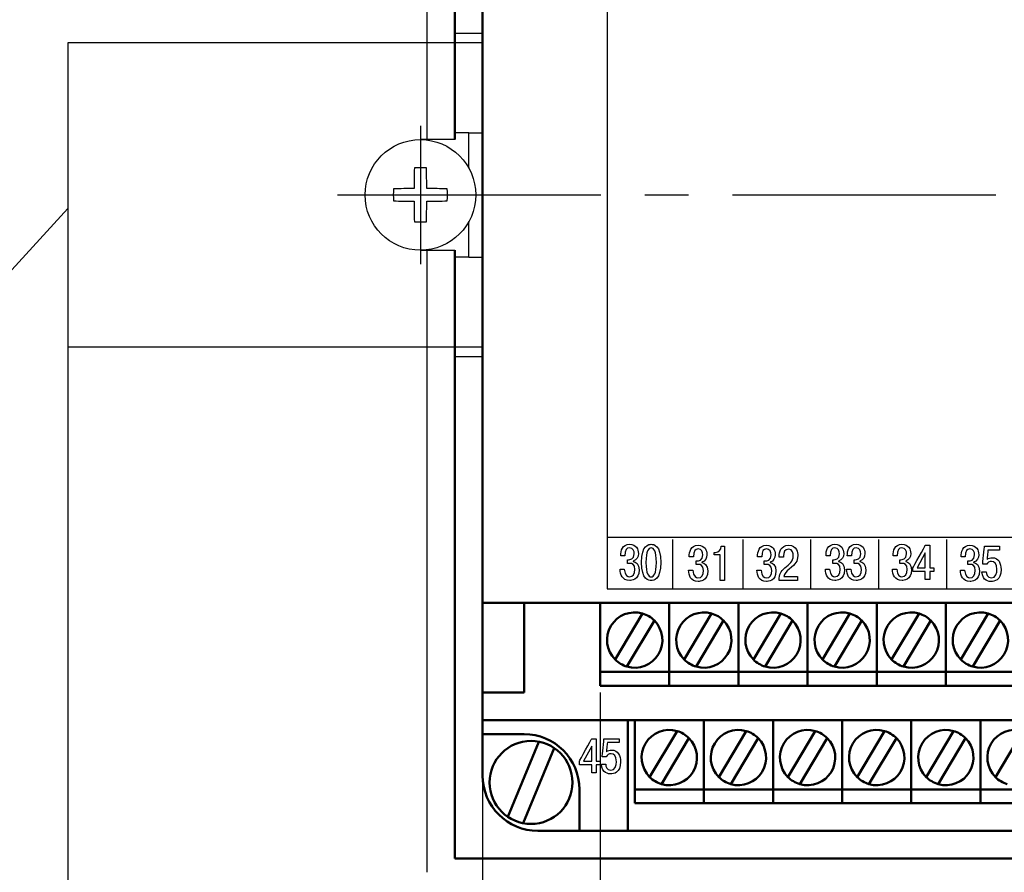
# Model space of a CAD drawing. Units: millimetres. Extents: x -10 to 850, y -3 to 298.
# Drawn here: x 491 to 526, y 26 to 57 of the extents above; entities that cross this region are included whole.
import ezdxf
from ezdxf.lldxf.tags import DXFTag

# ---------------------------------------------------------------- set-up
doc = ezdxf.new("R2010")
doc.units = ezdxf.units.MM
doc.linetypes.add('осевая2', pattern=[28.575, 19.05, -3.175, 3.175, -3.175])
for name, color, linetype, lineweight in [('axis', 1, 'осевая2', 25), ('help', 4, 'New Line1', 25), ('main', 5, 'Continuous', 50), ('text', 7, 'Continuous', 25), ('РАЗМЕРЫ', 7, 'Continuous', 25)]:
    doc.layers.add(name, color=color, linetype=linetype, lineweight=lineweight)
doc.styles.add('GOST', font='GOST.shx', dxfattribs={"width": 0.8, "oblique": 15, "height": 3.5})
tags = doc.linetypes.add('New Line1', pattern=[0.8, 0.5, -0.3]).pattern_tags.tags
tags[6:7] = [DXFTag(74, 4), DXFTag(75, 0), DXFTag(340, '0'), DXFTag(46, 1.0), DXFTag(50, 0.0), DXFTag(44, 0.0), DXFTag(45, 0.0)]
tags[4:5] = [DXFTag(74, 4), DXFTag(75, 0), DXFTag(340, '0'), DXFTag(46, 1.0), DXFTag(50, 0.0), DXFTag(44, 0.0), DXFTag(45, 0.0)]
doc.dimstyles.new('GOST', dxfattribs={"dimscale": 0, "dimtxt": 3, "dimasz": 3, "dimexe": 1.25, "dimexo": 0, "dimtad": 1, "dimtoh": 1, "dimdec": 3, "dimrnd": 0.5, "dimtxsty": 'GOST', "dimcen": 5, "dimadec": 3, "dimazin": 2, "dimtfac": 1, "dimtdec": 4, "dimtmove": 1, "dimatfit": 3, "dimfxl": 1, "dimtolj": 1, "dimtzin": 0, "dimarcsym": 0})

# ---------------------------------------------------------------- blocks, each defined once
blk = doc.blocks.new('*D51')
at = {"layer": 'Defpoints', "color": 0, "transparency": 16777216}
for p in [(492.366, 44.916), (507.366, 29.416), (492.366, 15.416)]:
    blk.add_point(p, dxfattribs=at)
at = {"layer": 'РАЗМЕРЫ', "color": 0, "lineweight": -2, "transparency": 16777216}
for p, q in [((492.366, 44.916), (492.366, 14.166)), ((507.366, 29.416), (507.366, 14.166)), ((503.366, 15.416), (496.366, 15.416))]:
    blk.add_line(p, q, dxfattribs=at)
at = {"layer": 'РАЗМЕРЫ', "color": 0, "transparency": 16777216}
for points in [[(496.366, 16.083), (496.366, 14.749), (492.366, 15.416)], [(503.366, 14.749), (503.366, 16.083), (507.366, 15.416)]]:
    blk.add_solid(points, dxfattribs=at)
at = {"layer": 'РАЗМЕРЫ', "color": 0, "ltscale": 0.4, "transparency": 16777216, "insert": (499.866, 17.791), "char_height": 3.5, "attachment_point": 5, "style": 'GOST'}
blk.add_mtext('30min', dxfattribs=at)

msp = doc.modelspace()

# ---------------------------------------------------------------- linework, layer by layer
at = {"layer": 'axis', "ltscale": 0.5}
for p, q in [((505.11552, 52.91607), (505.11552, 47.91606)), ((502.11552, 50.41606), (558.61552, 50.41606))]:
    msp.add_line(p, q, dxfattribs=at)
at = {"layer": 'help', "ltscale": 5}
for p, q in [((507.36551, 55.91606), (492.36551, 55.91606)), ((492.36551, 55.91606), (492.36551, 44.91606)), ((492.36551, 44.91606), (507.36551, 44.91606)), ((511.61552, 32.41605), (511.61552, 20.34545))]:
    msp.add_line(p, q, dxfattribs=at)
at = {"layer": 'help', "color": 4, "linetype": 'ByBlock', "lineweight": 25}
msp.add_line((492.36552, 49.92523), (484.2586, 41.10325), dxfattribs=at)
at = {"layer": 'main', "linetype": 'New Line1', "lineweight": 25, "ltscale": 5}
for p, q in [((505.36552, 52.41607), (505.36552, 74.91607)), ((506.36552, 56.26606), (507.36551, 56.26606)), ((506.36552, 52.66607), (506.36552, 56.26606)), ((506.36552, 52.41607), (505.11552, 52.41607)), ((506.36552, 52.41607), (506.36552, 52.66607)), ((506.86552, 52.66607), (506.36552, 52.66607)), ((506.86552, 51.38431), (506.86552, 52.66607)), ((506.86552, 52.66607), (507.36551, 52.66607)), ((506.86552, 48.16606), (506.86552, 49.44782)), ((505.11552, 48.41606), (506.36552, 48.41606)), ((505.36552, 25.91606), (505.36552, 48.41606)), ((506.36552, 48.16606), (506.36552, 48.41606)), ((506.86552, 48.16606), (506.36552, 48.16606)), ((506.36552, 44.56606), (506.36552, 48.16606)), ((506.86552, 48.16606), (507.36551, 48.16606)), ((506.36552, 44.56606), (507.36551, 44.56606))]:
    msp.add_line(p, q, dxfattribs=at)
at = {"layer": 'main'}
for p, q in [((506.36552, 52.41607), (506.36552, 74.41607)), ((507.36551, 35.66606), (507.36551, 65.41607)), ((506.36552, 26.41606), (506.36552, 48.41606)), ((507.36551, 35.66606), (553.36552, 35.66606)), ((507.36551, 32.41606), (507.36551, 35.66606)), ((508.86552, 35.66606), (508.86552, 32.41606)), ((511.61552, 35.66606), (511.61552, 33.16606)), ((511.61552, 35.66606), (514.11552, 35.66606)), ((514.11552, 33.16606), (514.11552, 35.66606)), ((514.11552, 35.66606), (516.61551, 35.66606)), ((516.61551, 35.66606), (519.11552, 35.66606)), ((516.61551, 35.66606), (516.61551, 33.16606)), ((519.11552, 35.66606), (521.61552, 35.66606)), ((519.11552, 35.66606), (519.11552, 33.16606)), ((521.61552, 33.16606), (521.61552, 35.66606)), ((521.61552, 35.66606), (524.11552, 35.66606)), ((524.11552, 35.66606), (524.11552, 33.16606)), ((524.11552, 35.66606), (526.61552, 35.66606)), ((513.14583, 35.27597), (512.15553, 33.61185)), ((515.64583, 35.27597), (514.65553, 33.61185)), ((518.14583, 35.27597), (517.15553, 33.61185)), ((520.64583, 35.27597), (519.65553, 33.61185)), ((523.14583, 35.27597), (522.15553, 33.61185)), ((525.64583, 35.27597), (524.65553, 33.61185)), ((512.5852, 33.35616), (513.5755, 35.02028)), ((515.0852, 33.35616), (516.0755, 35.02028)), ((517.5852, 33.35616), (518.57551, 35.02028)), ((520.0852, 33.35616), (521.0755, 35.02028)), ((522.5852, 33.35616), (523.5755, 35.02028)), ((525.0852, 33.35616), (526.0755, 35.02028)), ((511.61552, 32.71607), (511.61552, 33.16606)), ((511.61552, 33.16606), (514.11552, 33.16606)), ((514.11552, 32.71607), (514.11552, 33.16606)), ((514.11552, 33.16606), (516.61551, 33.16606)), ((516.61551, 33.16606), (519.11552, 33.16606)), ((516.61551, 32.71607), (516.61551, 33.16606)), ((519.11552, 33.16606), (521.61552, 33.16606)), ((519.11552, 32.71607), (519.11552, 33.16606)), ((521.61552, 32.71607), (521.61552, 33.16606)), ((521.61552, 33.16606), (524.11552, 33.16606)), ((524.11552, 33.16606), (526.61552, 33.16606)), ((524.11552, 32.71607), (524.11552, 33.16606)), ((507.36551, 32.41606), (508.86552, 32.41606)), ((507.36551, 31.41606), (507.36551, 32.41606)), ((511.61552, 32.66606), (511.61552, 32.71607)), ((511.61552, 32.66606), (514.11552, 32.66606)), ((514.11552, 32.66606), (514.11552, 32.71607)), ((514.11552, 32.66606), (516.61551, 32.66606)), ((516.61551, 32.66606), (516.61551, 32.71607)), ((516.61551, 32.66606), (519.11552, 32.66606)), ((519.11552, 32.66606), (519.11552, 32.71607)), ((519.11552, 32.66606), (521.61552, 32.66606)), ((521.61552, 32.66606), (521.61552, 32.71607)), ((521.61552, 32.66606), (524.11552, 32.66606)), ((524.11552, 32.66606), (524.11552, 32.71607)), ((524.11552, 32.66606), (526.61552, 32.66606)), ((507.36551, 31.41606), (553.36552, 31.41606)), ((507.36551, 31.41606), (507.36551, 30.91606)), ((512.61552, 31.41606), (512.61552, 27.41606)), ((512.86551, 31.41606), (512.86551, 28.91606)), ((515.36552, 31.41606), (515.36552, 28.91606)), ((517.86552, 28.91606), (517.86552, 31.41606)), ((520.36552, 31.41606), (520.36552, 28.91606)), ((522.86552, 28.91606), (522.86552, 31.41606)), ((525.36552, 28.91606), (525.36552, 31.41606)), ((514.39583, 31.02597), (513.40553, 29.36185)), ((516.89583, 31.02597), (515.90553, 29.36185)), ((519.39583, 31.02597), (518.40553, 29.36185)), ((521.89583, 31.02597), (520.90553, 29.36185)), ((524.39583, 31.02597), (523.40553, 29.36185)), ((526.89583, 31.02597), (525.90553, 29.36185)), ((508.86552, 30.91606), (507.36551, 30.91606)), ((507.36551, 30.91606), (507.36551, 29.41606)), ((513.8352, 29.10616), (514.82551, 30.77028)), ((516.3352, 29.10616), (517.3255, 30.77028)), ((518.8352, 29.10616), (519.8255, 30.77028)), ((521.3352, 29.10616), (522.3255, 30.77028)), ((523.8352, 29.10616), (524.8255, 30.77028)), ((510.86552, 27.41606), (510.86552, 28.91606)), ((512.86551, 28.91606), (515.36552, 28.91606)), ((512.86551, 28.46606), (512.86551, 28.91606)), ((515.36552, 28.91606), (517.86552, 28.91606)), ((515.36552, 28.46606), (515.36552, 28.91606)), ((517.86552, 28.46606), (517.86552, 28.91606)), ((517.86552, 28.91606), (520.36552, 28.91606)), ((520.36552, 28.91606), (522.86552, 28.91606)), ((520.36552, 28.46606), (520.36552, 28.91606)), ((522.86552, 28.46606), (522.86552, 28.91606)), ((522.86552, 28.91606), (525.36552, 28.91606)), ((525.36552, 28.46606), (525.36552, 28.91606)), ((525.36552, 28.91606), (527.86552, 28.91606)), ((512.86551, 28.41606), (512.86551, 28.46606)), ((512.86551, 28.41606), (515.36552, 28.41606)), ((515.36552, 28.41606), (515.36552, 28.46606)), ((515.36552, 28.41606), (517.86552, 28.41606)), ((517.86552, 28.41606), (517.86552, 28.46606)), ((517.86552, 28.41606), (520.36552, 28.41606)), ((520.36552, 28.41606), (520.36552, 28.46606)), ((520.36552, 28.41606), (522.86552, 28.41606)), ((522.86552, 28.41606), (522.86552, 28.46606)), ((522.86552, 28.41606), (525.36552, 28.41606)), ((525.36552, 28.41606), (525.36552, 28.46606)), ((525.36552, 28.41606), (527.86552, 28.41606)), ((509.36551, 27.41606), (510.86552, 27.41606)), ((510.86552, 27.41606), (512.61552, 27.41606)), ((512.61552, 27.41606), (548.11552, 27.41606)), ((506.36552, 26.41606), (554.36552, 26.41606))]:
    msp.add_line(p, q, dxfattribs=at)
at = {"layer": 'main', "ltscale": 100}
for p, q in [((508.27543, 27.92338), (509.40137, 30.63858)), ((509.9556, 30.40875), (508.82967, 27.69355))]:
    msp.add_line(p, q, dxfattribs=at)
at = {"layer": 'main', "linetype": 'New Line1', "lineweight": 25, "ltscale": 5}
msp.add_circle((505.11552, 50.41606), 2, dxfattribs=at)
at = {"layer": 'main'}
msp.add_circle((509.11552, 29.16606), 1.5, dxfattribs=at)
at = {"layer": 'main', "linetype": 'New Line1', "lineweight": 25, "ltscale": 5}
for centre, radius, start, end in [((537.37721, 50.43537), 32.49332, 178.316476, 179.626818), ((505.11552, 46.55976), 4.83512, 87.420589, 92.579411), ((472.86376, 50.43538), 32.48338, 0.373269, 1.684012), ((508.9674, 50.41607), 4.8307, 177.418205, 182.581795), ((505.0962, 18.15503), 32.49266, 90.373169, 91.683538), ((505.13482, 18.15437), 32.49332, 88.316476, 89.626818), ((501.25915, 50.41607), 4.83518, 357.420601, 2.579399), ((505.0962, 82.6771), 32.49266, 268.316462, 269.626831), ((537.37687, 50.39676), 32.49298, 180.373176, 181.683531), ((472.86411, 50.39674), 32.48304, 358.315981, 359.626738), ((505.13482, 82.67776), 32.49332, 270.373182, 271.683524), ((505.11552, 54.2691), 4.83186, 267.418847, 272.581153)]:
    msp.add_arc(centre, radius, start, end, dxfattribs=at)
at = {"layer": 'main'}
for centre, radius, start, end in [((512.86552, 34.31606), 1, 73.721095, 224.766071), ((512.86552, 34.31606), 1, 44.766071, 73.721095), ((515.36552, 34.31606), 1, 73.721095, 224.766071), ((515.36552, 34.31606), 1, 44.766071, 73.721095), ((517.86552, 34.31606), 1, 73.721095, 224.766071), ((517.86552, 34.31606), 1, 44.766071, 73.721095), ((520.36552, 34.31606), 1, 73.721095, 224.766071), ((520.36552, 34.31606), 1, 44.766071, 73.721095), ((522.86552, 34.31606), 1, 73.721095, 224.766071), ((522.86552, 34.31606), 1, 44.766071, 73.721095), ((525.36552, 34.31606), 1, 73.721095, 224.766071), ((525.36552, 34.31606), 1, 44.766071, 73.721095), ((512.86552, 34.31606), 1, 253.721095, 44.766071), ((515.36552, 34.31606), 1, 253.721095, 44.766071), ((517.86552, 34.31606), 1, 253.721095, 44.766071), ((520.36552, 34.31606), 1, 253.721095, 44.766071), ((522.86552, 34.31606), 1, 253.721095, 44.766071), ((525.36552, 34.31606), 1, 253.721095, 44.766071), ((512.86552, 34.31606), 1, 224.766071, 253.721095), ((515.36552, 34.31606), 1, 224.766071, 253.721095), ((517.86552, 34.31606), 1, 224.766071, 253.721095), ((520.36552, 34.31606), 1, 224.766071, 253.721095), ((522.86552, 34.31606), 1, 224.766071, 253.721095), ((525.36552, 34.31606), 1, 224.766071, 253.721095), ((514.11552, 30.06606), 1, 73.721095, 224.766071), ((514.11552, 30.06606), 1, 44.766071, 73.721095), ((516.61552, 30.06606), 1, 73.721095, 224.766071), ((516.61552, 30.06606), 1, 44.766071, 73.721095), ((519.11552, 30.06606), 1, 73.721095, 224.766071), ((519.11552, 30.06606), 1, 44.766071, 73.721095), ((521.61552, 30.06606), 1, 73.721095, 224.766071), ((521.61552, 30.06606), 1, 44.766071, 73.721095), ((524.11552, 30.06606), 1, 73.721095, 224.766071), ((524.11552, 30.06606), 1, 44.766071, 73.721095), ((526.61552, 30.06606), 1, 73.721095, 224.766071), ((508.86552, 28.91606), 2, 0, 90), ((514.11552, 30.06606), 1, 253.721095, 44.766071), ((516.61552, 30.06606), 1, 253.721095, 44.766071), ((519.11552, 30.06606), 1, 253.721095, 44.766071), ((521.61552, 30.06606), 1, 253.721095, 44.766071), ((524.11552, 30.06606), 1, 253.721095, 44.766071), ((509.36552, 29.41606), 2, 180, 270), ((514.11552, 30.06606), 1, 224.766071, 253.721095), ((516.61552, 30.06606), 1, 224.766071, 253.721095), ((519.11552, 30.06606), 1, 224.766071, 253.721095), ((521.61552, 30.06606), 1, 224.766071, 253.721095), ((524.11552, 30.06606), 1, 224.766071, 253.721095), ((526.61552, 30.06606), 1, 224.766071, 253.721095)]:
    msp.add_arc(centre, radius, start, end, dxfattribs=at)
at = {"layer": 'text', "color": 250}
msp.add_open_spline([(511.86554, 36.16708), (511.86554, 36.16708), (511.86554, 64.66703), (511.86554, 64.66703), (511.86554, 64.66703), (511.86554, 64.66703), (548.86549, 64.66703), (548.86549, 64.66703), (548.86549, 64.66703), (548.86549, 64.66703), (548.86549, 36.16708), (548.86549, 36.16708), (548.86549, 36.16708), (548.86549, 36.16708), (511.86554, 36.16708), (511.86554, 36.16708)], degree=3, knots=[0, 0, 0, 0, 0.25, 0.25, 0.25, 0.25000001, 0.5, 0.5, 0.5, 0.50000001, 0.75, 0.75, 0.75, 0.75000001, 1, 1, 1, 1], dxfattribs=at)
at = {"layer": 'text', "color": 7}
for points in [[(511.86554, 38.04023), (511.86554, 38.04023), (548.86554, 38.04023), (548.86554, 38.04023)], [(514.24144, 36.16708), (514.24144, 36.16708), (514.24144, 37.95218), (514.24144, 37.95218)], [(516.78114, 36.16708), (516.78114, 36.16708), (516.78114, 37.95218), (516.78114, 37.95218)], [(519.23604, 36.16708), (519.23604, 36.16708), (519.23604, 37.95218), (519.23604, 37.95218)], [(521.69094, 36.16708), (521.69094, 36.16708), (521.69094, 37.95218), (521.69094, 37.95218)], [(524.14589, 36.16708), (524.14589, 36.16708), (524.14589, 37.95218), (524.14589, 37.95218)]]:
    msp.add_open_spline(points, degree=3, dxfattribs=at)
for points, knots in [([(512.33539, 36.88368), (512.34074, 36.68963), (512.40839, 36.47063), (512.68259, 36.47063), (512.68259, 36.47063), (512.73424, 36.47063), (513.02439, 36.47948), (513.02439, 36.85193), (513.02439, 36.85193), (513.02439, 37.07068), (512.89979, 37.14123), (512.81434, 37.15713), (512.81434, 37.15713), (512.81434, 37.15713), (512.81434, 37.17123), (512.81434, 37.17123), (512.81434, 37.17123), (512.93899, 37.20653), (512.99769, 37.32468), (512.99769, 37.44108), (512.99769, 37.44108), (512.99769, 37.60513), (512.91759, 37.77978), (512.68079, 37.77978), (512.68079, 37.77978), (512.41024, 37.77978), (512.35679, 37.53988), (512.35854, 37.36703), (512.35854, 37.36703), (512.35854, 37.36703), (512.50809, 37.36703), (512.50809, 37.36703), (512.50809, 37.36703), (512.50989, 37.57868), (512.57399, 37.64753), (512.67724, 37.64753), (512.67724, 37.64753), (512.81074, 37.64753), (512.84819, 37.52578), (512.84819, 37.43403), (512.84819, 37.43403), (512.84819, 37.22238), (512.68614, 37.22058), (512.63984, 37.22058), (512.63984, 37.22058), (512.63984, 37.22058), (512.60249, 37.22058), (512.60249, 37.22058), (512.60249, 37.22058), (512.60249, 37.22058), (512.60249, 37.08658), (512.60249, 37.08658), (512.60249, 37.08658), (512.60249, 37.08658), (512.69149, 37.08658), (512.69149, 37.08658), (512.69149, 37.08658), (512.75554, 37.08658), (512.87309, 37.06893), (512.87309, 36.86433), (512.87309, 36.86433), (512.87309, 36.70203), (512.80724, 36.60323), (512.67364, 36.60323), (512.67364, 36.60323), (512.62029, 36.60323), (512.50279, 36.62793), (512.48854, 36.88368), (512.48854, 36.88368), (512.48854, 36.88368), (512.33539, 36.88368), (512.33539, 36.88368)], [0, 0, 0, 0, 0.05555556, 0.05555556, 0.05555556, 0.05555557, 0.11111111, 0.11111111, 0.11111111, 0.11111112, 0.16666667, 0.16666667, 0.16666667, 0.16666668, 0.22222222, 0.22222222, 0.22222222, 0.22222223, 0.27777778, 0.27777778, 0.27777778, 0.27777779, 0.33333333, 0.33333333, 0.33333333, 0.33333334, 0.38888889, 0.38888889, 0.38888889, 0.3888889, 0.44444444, 0.44444444, 0.44444444, 0.44444445, 0.5, 0.5, 0.5, 0.50000001, 0.55555556, 0.55555556, 0.55555556, 0.55555557, 0.61111111, 0.61111111, 0.61111111, 0.61111112, 0.66666667, 0.66666667, 0.66666667, 0.66666668, 0.72222222, 0.72222222, 0.72222222, 0.72222223, 0.77777778, 0.77777778, 0.77777778, 0.77777779, 0.83333333, 0.83333333, 0.83333333, 0.83333334, 0.88888889, 0.88888889, 0.88888889, 0.8888889, 0.94444444, 0.94444444, 0.94444444, 0.94444445, 1, 1, 1, 1]), ([(513.46059, 36.47063), (513.54604, 36.47063), (513.80774, 36.48828), (513.80774, 37.12538), (513.80774, 37.12538), (513.80774, 37.76218), (513.54604, 37.77978), (513.46059, 37.77978), (513.46059, 37.77978), (513.37509, 37.77978), (513.11344, 37.76218), (513.11344, 37.12538), (513.11344, 37.12538), (513.11344, 36.48828), (513.37509, 36.47063), (513.46059, 36.47063)], [0, 0, 0, 0, 0.25, 0.25, 0.25, 0.25000001, 0.5, 0.5, 0.5, 0.50000001, 0.75, 0.75, 0.75, 0.75000001, 1, 1, 1, 1]), ([(514.81454, 36.84663), (514.81989, 36.65258), (514.88754, 36.43358), (515.16174, 36.43358), (515.16174, 36.43358), (515.21339, 36.43358), (515.50354, 36.44243), (515.50354, 36.81488), (515.50354, 36.81488), (515.50354, 37.03363), (515.37894, 37.10418), (515.29349, 37.12008), (515.29349, 37.12008), (515.29349, 37.12008), (515.29349, 37.13418), (515.29349, 37.13418), (515.29349, 37.13418), (515.41814, 37.16948), (515.47684, 37.28763), (515.47684, 37.40403), (515.47684, 37.40403), (515.47684, 37.56808), (515.39674, 37.74273), (515.15994, 37.74273), (515.15994, 37.74273), (514.88939, 37.74273), (514.83594, 37.50283), (514.83769, 37.32998), (514.83769, 37.32998), (514.83769, 37.32998), (514.98724, 37.32998), (514.98724, 37.32998), (514.98724, 37.32998), (514.98904, 37.54163), (515.05314, 37.61048), (515.15639, 37.61048), (515.15639, 37.61048), (515.28989, 37.61048), (515.32734, 37.48873), (515.32734, 37.39698), (515.32734, 37.39698), (515.32734, 37.18533), (515.16529, 37.18353), (515.11899, 37.18353), (515.11899, 37.18353), (515.11899, 37.18353), (515.08164, 37.18353), (515.08164, 37.18353), (515.08164, 37.18353), (515.08164, 37.18353), (515.08164, 37.04953), (515.08164, 37.04953), (515.08164, 37.04953), (515.08164, 37.04953), (515.17064, 37.04953), (515.17064, 37.04953), (515.17064, 37.04953), (515.23469, 37.04953), (515.35224, 37.03188), (515.35224, 36.82728), (515.35224, 36.82728), (515.35224, 36.66498), (515.28639, 36.56618), (515.15279, 36.56618), (515.15279, 36.56618), (515.09944, 36.56618), (514.98194, 36.59088), (514.96769, 36.84663), (514.96769, 36.84663), (514.96769, 36.84663), (514.81454, 36.84663), (514.81454, 36.84663)], [0, 0, 0, 0, 0.05555556, 0.05555556, 0.05555556, 0.05555557, 0.11111111, 0.11111111, 0.11111111, 0.11111112, 0.16666667, 0.16666667, 0.16666667, 0.16666668, 0.22222222, 0.22222222, 0.22222222, 0.22222223, 0.27777778, 0.27777778, 0.27777778, 0.27777779, 0.33333333, 0.33333333, 0.33333333, 0.33333334, 0.38888889, 0.38888889, 0.38888889, 0.3888889, 0.44444444, 0.44444444, 0.44444444, 0.44444445, 0.5, 0.5, 0.5, 0.50000001, 0.55555556, 0.55555556, 0.55555556, 0.55555557, 0.61111111, 0.61111111, 0.61111111, 0.61111112, 0.66666667, 0.66666667, 0.66666667, 0.66666668, 0.72222222, 0.72222222, 0.72222222, 0.72222223, 0.77777778, 0.77777778, 0.77777778, 0.77777779, 0.83333333, 0.83333333, 0.83333333, 0.83333334, 0.88888889, 0.88888889, 0.88888889, 0.8888889, 0.94444444, 0.94444444, 0.94444444, 0.94444445, 1, 1, 1, 1]), ([(517.28309, 36.84663), (517.28844, 36.65258), (517.35609, 36.43358), (517.63029, 36.43358), (517.63029, 36.43358), (517.68194, 36.43358), (517.97209, 36.44243), (517.97209, 36.81488), (517.97209, 36.81488), (517.97209, 37.03363), (517.84749, 37.10418), (517.76204, 37.12008), (517.76204, 37.12008), (517.76204, 37.12008), (517.76204, 37.13418), (517.76204, 37.13418), (517.76204, 37.13418), (517.88669, 37.16948), (517.94539, 37.28763), (517.94539, 37.40403), (517.94539, 37.40403), (517.94539, 37.56808), (517.86529, 37.74273), (517.62849, 37.74273), (517.62849, 37.74273), (517.35794, 37.74273), (517.30449, 37.50283), (517.30624, 37.32998), (517.30624, 37.32998), (517.30624, 37.32998), (517.45579, 37.32998), (517.45579, 37.32998), (517.45579, 37.32998), (517.45759, 37.54163), (517.52169, 37.61048), (517.62494, 37.61048), (517.62494, 37.61048), (517.75844, 37.61048), (517.79589, 37.48873), (517.79589, 37.39698), (517.79589, 37.39698), (517.79589, 37.18533), (517.63384, 37.18353), (517.58754, 37.18353), (517.58754, 37.18353), (517.58754, 37.18353), (517.55019, 37.18353), (517.55019, 37.18353), (517.55019, 37.18353), (517.55019, 37.18353), (517.55019, 37.04953), (517.55019, 37.04953), (517.55019, 37.04953), (517.55019, 37.04953), (517.63919, 37.04953), (517.63919, 37.04953), (517.63919, 37.04953), (517.70324, 37.04953), (517.82079, 37.03188), (517.82079, 36.82728), (517.82079, 36.82728), (517.82079, 36.66498), (517.75494, 36.56618), (517.62134, 36.56618), (517.62134, 36.56618), (517.56799, 36.56618), (517.45049, 36.59088), (517.43624, 36.84663), (517.43624, 36.84663), (517.43624, 36.84663), (517.28309, 36.84663), (517.28309, 36.84663)], [0, 0, 0, 0, 0.05555556, 0.05555556, 0.05555556, 0.05555557, 0.11111111, 0.11111111, 0.11111111, 0.11111112, 0.16666667, 0.16666667, 0.16666667, 0.16666668, 0.22222222, 0.22222222, 0.22222222, 0.22222223, 0.27777778, 0.27777778, 0.27777778, 0.27777779, 0.33333333, 0.33333333, 0.33333333, 0.33333334, 0.38888889, 0.38888889, 0.38888889, 0.3888889, 0.44444444, 0.44444444, 0.44444444, 0.44444445, 0.5, 0.5, 0.5, 0.50000001, 0.55555556, 0.55555556, 0.55555556, 0.55555557, 0.61111111, 0.61111111, 0.61111111, 0.61111112, 0.66666667, 0.66666667, 0.66666667, 0.66666668, 0.72222222, 0.72222222, 0.72222222, 0.72222223, 0.77777778, 0.77777778, 0.77777778, 0.77777779, 0.83333333, 0.83333333, 0.83333333, 0.83333334, 0.88888889, 0.88888889, 0.88888889, 0.8888889, 0.94444444, 0.94444444, 0.94444444, 0.94444445, 1, 1, 1, 1]), ([(518.75544, 36.61028), (518.75544, 36.61028), (518.25514, 36.61028), (518.25514, 36.61028), (518.25514, 36.61028), (518.27829, 36.72848), (518.35664, 36.80433), (518.44924, 36.88013), (518.44924, 36.88013), (518.69489, 37.08303), (518.75899, 37.15533), (518.75899, 37.36878), (518.75899, 37.36878), (518.75899, 37.46403), (518.73764, 37.74273), (518.42784, 37.74273), (518.42784, 37.74273), (518.14119, 37.74273), (518.08784, 37.49398), (518.08784, 37.34938), (518.08784, 37.34938), (518.08784, 37.34938), (518.08784, 37.31233), (518.08784, 37.31233), (518.08784, 37.31233), (518.08784, 37.31233), (518.24274, 37.31233), (518.24274, 37.31233), (518.24274, 37.31233), (518.24274, 37.31233), (518.24274, 37.36528), (518.24274, 37.36528), (518.24274, 37.36528), (518.24274, 37.48343), (518.29609, 37.60338), (518.42249, 37.60338), (518.42249, 37.60338), (518.58274, 37.60338), (518.59879, 37.43053), (518.59879, 37.36703), (518.59879, 37.36703), (518.59879, 37.14298), (518.45629, 37.08478), (518.28899, 36.92603), (518.28899, 36.92603), (518.15194, 36.79548), (518.08604, 36.70728), (518.08424, 36.47093), (518.08424, 36.47093), (518.08424, 36.47093), (518.75544, 36.47093), (518.75544, 36.47093), (518.75544, 36.47093), (518.75544, 36.47093), (518.75544, 36.61028), (518.75544, 36.61028)], [0, 0, 0, 0, 0.07142857, 0.07142857, 0.07142857, 0.07142858, 0.14285714, 0.14285714, 0.14285714, 0.14285715, 0.21428571, 0.21428571, 0.21428571, 0.21428572, 0.28571429, 0.28571429, 0.28571429, 0.2857143, 0.35714286, 0.35714286, 0.35714286, 0.35714287, 0.42857143, 0.42857143, 0.42857143, 0.42857144, 0.5, 0.5, 0.5, 0.50000001, 0.57142857, 0.57142857, 0.57142857, 0.57142858, 0.64285714, 0.64285714, 0.64285714, 0.64285715, 0.71428571, 0.71428571, 0.71428571, 0.71428572, 0.78571429, 0.78571429, 0.78571429, 0.7857143, 0.85714286, 0.85714286, 0.85714286, 0.85714287, 0.92857143, 0.92857143, 0.92857143, 0.92857144, 1, 1, 1, 1]), ([(519.75869, 36.88368), (519.76404, 36.68963), (519.83169, 36.47063), (520.10589, 36.47063), (520.10589, 36.47063), (520.15754, 36.47063), (520.44769, 36.47948), (520.44769, 36.85193), (520.44769, 36.85193), (520.44769, 37.07068), (520.32309, 37.14123), (520.23764, 37.15713), (520.23764, 37.15713), (520.23764, 37.15713), (520.23764, 37.17123), (520.23764, 37.17123), (520.23764, 37.17123), (520.36229, 37.20653), (520.42099, 37.32468), (520.42099, 37.44108), (520.42099, 37.44108), (520.42099, 37.60513), (520.34089, 37.77978), (520.10409, 37.77978), (520.10409, 37.77978), (519.83354, 37.77978), (519.78009, 37.53988), (519.78184, 37.36703), (519.78184, 37.36703), (519.78184, 37.36703), (519.93139, 37.36703), (519.93139, 37.36703), (519.93139, 37.36703), (519.93319, 37.57868), (519.99729, 37.64753), (520.10054, 37.64753), (520.10054, 37.64753), (520.23404, 37.64753), (520.27149, 37.52578), (520.27149, 37.43403), (520.27149, 37.43403), (520.27149, 37.22238), (520.10944, 37.22058), (520.06314, 37.22058), (520.06314, 37.22058), (520.06314, 37.22058), (520.02579, 37.22058), (520.02579, 37.22058), (520.02579, 37.22058), (520.02579, 37.22058), (520.02579, 37.08658), (520.02579, 37.08658), (520.02579, 37.08658), (520.02579, 37.08658), (520.11479, 37.08658), (520.11479, 37.08658), (520.11479, 37.08658), (520.17884, 37.08658), (520.29639, 37.06893), (520.29639, 36.86433), (520.29639, 36.86433), (520.29639, 36.70203), (520.23054, 36.60323), (520.09694, 36.60323), (520.09694, 36.60323), (520.04359, 36.60323), (519.92609, 36.62793), (519.91184, 36.88368), (519.91184, 36.88368), (519.91184, 36.88368), (519.75869, 36.88368), (519.75869, 36.88368)], [0, 0, 0, 0, 0.05555556, 0.05555556, 0.05555556, 0.05555557, 0.11111111, 0.11111111, 0.11111111, 0.11111112, 0.16666667, 0.16666667, 0.16666667, 0.16666668, 0.22222222, 0.22222222, 0.22222222, 0.22222223, 0.27777778, 0.27777778, 0.27777778, 0.27777779, 0.33333333, 0.33333333, 0.33333333, 0.33333334, 0.38888889, 0.38888889, 0.38888889, 0.3888889, 0.44444444, 0.44444444, 0.44444444, 0.44444445, 0.5, 0.5, 0.5, 0.50000001, 0.55555556, 0.55555556, 0.55555556, 0.55555557, 0.61111111, 0.61111111, 0.61111111, 0.61111112, 0.66666667, 0.66666667, 0.66666667, 0.66666668, 0.72222222, 0.72222222, 0.72222222, 0.72222223, 0.77777778, 0.77777778, 0.77777778, 0.77777779, 0.83333333, 0.83333333, 0.83333333, 0.83333334, 0.88888889, 0.88888889, 0.88888889, 0.8888889, 0.94444444, 0.94444444, 0.94444444, 0.94444445, 1, 1, 1, 1]), ([(520.52779, 36.88368), (520.53314, 36.68963), (520.60079, 36.47063), (520.87499, 36.47063), (520.87499, 36.47063), (520.92659, 36.47063), (521.21679, 36.47948), (521.21679, 36.85193), (521.21679, 36.85193), (521.21679, 37.07068), (521.09219, 37.14123), (521.00674, 37.15713), (521.00674, 37.15713), (521.00674, 37.15713), (521.00674, 37.17123), (521.00674, 37.17123), (521.00674, 37.17123), (521.13134, 37.20653), (521.19009, 37.32468), (521.19009, 37.44108), (521.19009, 37.44108), (521.19009, 37.60513), (521.10994, 37.77978), (520.87319, 37.77978), (520.87319, 37.77978), (520.60259, 37.77978), (520.54919, 37.53988), (520.55094, 37.36703), (520.55094, 37.36703), (520.55094, 37.36703), (520.70049, 37.36703), (520.70049, 37.36703), (520.70049, 37.36703), (520.70229, 37.57868), (520.76634, 37.64753), (520.86964, 37.64753), (520.86964, 37.64753), (521.00314, 37.64753), (521.04054, 37.52578), (521.04054, 37.43403), (521.04054, 37.43403), (521.04054, 37.22238), (520.87854, 37.22058), (520.83224, 37.22058), (520.83224, 37.22058), (520.83224, 37.22058), (520.79484, 37.22058), (520.79484, 37.22058), (520.79484, 37.22058), (520.79484, 37.22058), (520.79484, 37.08658), (520.79484, 37.08658), (520.79484, 37.08658), (520.79484, 37.08658), (520.88389, 37.08658), (520.88389, 37.08658), (520.88389, 37.08658), (520.94794, 37.08658), (521.06549, 37.06893), (521.06549, 36.86433), (521.06549, 36.86433), (521.06549, 36.70203), (520.99959, 36.60323), (520.86604, 36.60323), (520.86604, 36.60323), (520.81264, 36.60323), (520.69519, 36.62793), (520.68089, 36.88368), (520.68089, 36.88368), (520.68089, 36.88368), (520.52779, 36.88368), (520.52779, 36.88368)], [0, 0, 0, 0, 0.05555556, 0.05555556, 0.05555556, 0.05555557, 0.11111111, 0.11111111, 0.11111111, 0.11111112, 0.16666667, 0.16666667, 0.16666667, 0.16666668, 0.22222222, 0.22222222, 0.22222222, 0.22222223, 0.27777778, 0.27777778, 0.27777778, 0.27777779, 0.33333333, 0.33333333, 0.33333333, 0.33333334, 0.38888889, 0.38888889, 0.38888889, 0.3888889, 0.44444444, 0.44444444, 0.44444444, 0.44444445, 0.5, 0.5, 0.5, 0.50000001, 0.55555556, 0.55555556, 0.55555556, 0.55555557, 0.61111111, 0.61111111, 0.61111111, 0.61111112, 0.66666667, 0.66666667, 0.66666667, 0.66666668, 0.72222222, 0.72222222, 0.72222222, 0.72222223, 0.77777778, 0.77777778, 0.77777778, 0.77777779, 0.83333333, 0.83333333, 0.83333333, 0.83333334, 0.88888889, 0.88888889, 0.88888889, 0.8888889, 0.94444444, 0.94444444, 0.94444444, 0.94444445, 1, 1, 1, 1]), ([(522.18394, 36.88368), (522.18929, 36.68963), (522.25694, 36.47063), (522.53114, 36.47063), (522.53114, 36.47063), (522.58279, 36.47063), (522.87294, 36.47948), (522.87294, 36.85193), (522.87294, 36.85193), (522.87294, 37.07068), (522.74834, 37.14123), (522.66289, 37.15713), (522.66289, 37.15713), (522.66289, 37.15713), (522.66289, 37.17123), (522.66289, 37.17123), (522.66289, 37.17123), (522.78754, 37.20653), (522.84624, 37.32468), (522.84624, 37.44108), (522.84624, 37.44108), (522.84624, 37.60513), (522.76614, 37.77978), (522.52934, 37.77978), (522.52934, 37.77978), (522.25879, 37.77978), (522.20534, 37.53988), (522.20709, 37.36703), (522.20709, 37.36703), (522.20709, 37.36703), (522.35664, 37.36703), (522.35664, 37.36703), (522.35664, 37.36703), (522.35844, 37.57868), (522.42254, 37.64753), (522.52579, 37.64753), (522.52579, 37.64753), (522.65929, 37.64753), (522.69674, 37.52578), (522.69674, 37.43403), (522.69674, 37.43403), (522.69674, 37.22238), (522.53469, 37.22058), (522.48839, 37.22058), (522.48839, 37.22058), (522.48839, 37.22058), (522.45104, 37.22058), (522.45104, 37.22058), (522.45104, 37.22058), (522.45104, 37.22058), (522.45104, 37.08658), (522.45104, 37.08658), (522.45104, 37.08658), (522.45104, 37.08658), (522.54004, 37.08658), (522.54004, 37.08658), (522.54004, 37.08658), (522.60409, 37.08658), (522.72164, 37.06893), (522.72164, 36.86433), (522.72164, 36.86433), (522.72164, 36.70203), (522.65579, 36.60323), (522.52219, 36.60323), (522.52219, 36.60323), (522.46884, 36.60323), (522.35134, 36.62793), (522.33709, 36.88368), (522.33709, 36.88368), (522.33709, 36.88368), (522.18394, 36.88368), (522.18394, 36.88368)], [0, 0, 0, 0, 0.05555556, 0.05555556, 0.05555556, 0.05555557, 0.11111111, 0.11111111, 0.11111111, 0.11111112, 0.16666667, 0.16666667, 0.16666667, 0.16666668, 0.22222222, 0.22222222, 0.22222222, 0.22222223, 0.27777778, 0.27777778, 0.27777778, 0.27777779, 0.33333333, 0.33333333, 0.33333333, 0.33333334, 0.38888889, 0.38888889, 0.38888889, 0.3888889, 0.44444444, 0.44444444, 0.44444444, 0.44444445, 0.5, 0.5, 0.5, 0.50000001, 0.55555556, 0.55555556, 0.55555556, 0.55555557, 0.61111111, 0.61111111, 0.61111111, 0.61111112, 0.66666667, 0.66666667, 0.66666667, 0.66666668, 0.72222222, 0.72222222, 0.72222222, 0.72222223, 0.77777778, 0.77777778, 0.77777778, 0.77777779, 0.83333333, 0.83333333, 0.83333333, 0.83333334, 0.88888889, 0.88888889, 0.88888889, 0.8888889, 0.94444444, 0.94444444, 0.94444444, 0.94444445, 1, 1, 1, 1]), ([(523.37319, 36.79198), (523.37319, 36.79198), (523.37319, 36.50798), (523.37319, 36.50798), (523.37319, 36.50798), (523.37319, 36.50798), (523.53169, 36.50798), (523.53169, 36.50798), (523.53169, 36.50798), (523.53169, 36.50798), (523.53169, 36.79198), (523.53169, 36.79198), (523.53169, 36.79198), (523.53169, 36.79198), (523.68119, 36.79198), (523.68119, 36.79198), (523.68119, 36.79198), (523.68119, 36.79198), (523.68119, 36.93308), (523.68119, 36.93308), (523.68119, 36.93308), (523.68119, 36.93308), (523.53169, 36.93308), (523.53169, 36.93308), (523.53169, 36.93308), (523.53169, 36.93308), (523.53169, 37.74273), (523.53169, 37.74273), (523.53169, 37.74273), (523.53169, 37.74273), (523.37319, 37.74273), (523.37319, 37.74273), (523.37319, 37.74273), (523.37319, 37.74273), (522.92634, 36.93133), (522.92634, 36.93133), (522.92634, 36.93133), (522.92634, 36.93133), (522.92634, 36.79198), (522.92634, 36.79198), (522.92634, 36.79198), (522.92634, 36.79198), (523.37319, 36.79198), (523.37319, 36.79198)], [0, 0, 0, 0, 0.09090909, 0.09090909, 0.09090909, 0.0909091, 0.18181818, 0.18181818, 0.18181818, 0.18181819, 0.27272727, 0.27272727, 0.27272727, 0.27272728, 0.36363636, 0.36363636, 0.36363636, 0.36363637, 0.45454545, 0.45454545, 0.45454545, 0.45454546, 0.54545455, 0.54545455, 0.54545455, 0.54545456, 0.63636364, 0.63636364, 0.63636364, 0.63636365, 0.72727273, 0.72727273, 0.72727273, 0.72727274, 0.81818182, 0.81818182, 0.81818182, 0.81818183, 0.90909091, 0.90909091, 0.90909091, 0.90909092, 1, 1, 1, 1]), ([(524.64189, 36.84663), (524.64724, 36.65258), (524.71489, 36.43358), (524.98909, 36.43358), (524.98909, 36.43358), (525.04074, 36.43358), (525.33089, 36.44243), (525.33089, 36.81488), (525.33089, 36.81488), (525.33089, 37.03363), (525.20629, 37.10418), (525.12084, 37.12008), (525.12084, 37.12008), (525.12084, 37.12008), (525.12084, 37.13418), (525.12084, 37.13418), (525.12084, 37.13418), (525.24549, 37.16948), (525.30419, 37.28763), (525.30419, 37.40403), (525.30419, 37.40403), (525.30419, 37.56808), (525.22409, 37.74273), (524.98729, 37.74273), (524.98729, 37.74273), (524.71674, 37.74273), (524.66329, 37.50283), (524.66504, 37.32998), (524.66504, 37.32998), (524.66504, 37.32998), (524.81459, 37.32998), (524.81459, 37.32998), (524.81459, 37.32998), (524.81639, 37.54163), (524.88049, 37.61048), (524.98374, 37.61048), (524.98374, 37.61048), (525.11724, 37.61048), (525.15469, 37.48873), (525.15469, 37.39698), (525.15469, 37.39698), (525.15469, 37.18533), (524.99264, 37.18353), (524.94634, 37.18353), (524.94634, 37.18353), (524.94634, 37.18353), (524.90899, 37.18353), (524.90899, 37.18353), (524.90899, 37.18353), (524.90899, 37.18353), (524.90899, 37.04953), (524.90899, 37.04953), (524.90899, 37.04953), (524.90899, 37.04953), (524.99799, 37.04953), (524.99799, 37.04953), (524.99799, 37.04953), (525.06204, 37.04953), (525.17959, 37.03188), (525.17959, 36.82728), (525.17959, 36.82728), (525.17959, 36.66498), (525.11374, 36.56618), (524.98014, 36.56618), (524.98014, 36.56618), (524.92679, 36.56618), (524.80929, 36.59088), (524.79504, 36.84663), (524.79504, 36.84663), (524.79504, 36.84663), (524.64189, 36.84663), (524.64189, 36.84663)], [0, 0, 0, 0, 0.05555556, 0.05555556, 0.05555556, 0.05555557, 0.11111111, 0.11111111, 0.11111111, 0.11111112, 0.16666667, 0.16666667, 0.16666667, 0.16666668, 0.22222222, 0.22222222, 0.22222222, 0.22222223, 0.27777778, 0.27777778, 0.27777778, 0.27777779, 0.33333333, 0.33333333, 0.33333333, 0.33333334, 0.38888889, 0.38888889, 0.38888889, 0.3888889, 0.44444444, 0.44444444, 0.44444444, 0.44444445, 0.5, 0.5, 0.5, 0.50000001, 0.55555556, 0.55555556, 0.55555556, 0.55555557, 0.61111111, 0.61111111, 0.61111111, 0.61111112, 0.66666667, 0.66666667, 0.66666667, 0.66666668, 0.72222222, 0.72222222, 0.72222222, 0.72222223, 0.77777778, 0.77777778, 0.77777778, 0.77777779, 0.83333333, 0.83333333, 0.83333333, 0.83333334, 0.88888889, 0.88888889, 0.88888889, 0.8888889, 0.94444444, 0.94444444, 0.94444444, 0.94444445, 1, 1, 1, 1]), ([(513.46059, 36.60323), (513.36979, 36.60323), (513.27009, 36.70378), (513.27009, 37.12538), (513.27009, 37.12538), (513.27009, 37.54693), (513.36979, 37.64753), (513.46059, 37.64753), (513.46059, 37.64753), (513.55139, 37.64753), (513.65109, 37.54693), (513.65109, 37.12538), (513.65109, 37.12538), (513.65109, 36.70378), (513.55139, 36.60323), (513.46059, 36.60323)], [0, 0, 0, 0, 0.25, 0.25, 0.25, 0.25000001, 0.5, 0.5, 0.5, 0.50000001, 0.75, 0.75, 0.75, 0.75000001, 1, 1, 1, 1]), ([(515.74029, 37.39878), (515.74029, 37.39878), (515.95754, 37.39878), (515.95754, 37.39878), (515.95754, 37.39878), (515.95754, 37.39878), (515.95754, 36.47093), (515.95754, 36.47093), (515.95754, 36.47093), (515.95754, 36.47093), (516.11599, 36.47093), (516.11599, 36.47093), (516.11599, 36.47093), (516.11599, 36.47093), (516.11599, 37.70568), (516.11599, 37.70568), (516.11599, 37.70568), (516.11599, 37.70568), (515.99489, 37.70568), (515.99489, 37.70568), (515.99489, 37.70568), (515.98424, 37.58578), (515.90054, 37.48518), (515.78484, 37.48518), (515.78484, 37.48518), (515.78484, 37.48518), (515.74029, 37.48518), (515.74029, 37.48518), (515.74029, 37.48518), (515.74029, 37.48518), (515.74029, 37.39878), (515.74029, 37.39878)], [0, 0, 0, 0, 0.125, 0.125, 0.125, 0.12500001, 0.25, 0.25, 0.25, 0.25000001, 0.375, 0.375, 0.375, 0.37500001, 0.5, 0.5, 0.5, 0.50000001, 0.625, 0.625, 0.625, 0.62500001, 0.75, 0.75, 0.75, 0.75000001, 0.875, 0.875, 0.875, 0.87500001, 1, 1, 1, 1]), ([(523.07769, 36.93308), (523.07769, 36.93308), (523.37319, 37.47283), (523.37319, 37.47283), (523.37319, 37.47283), (523.37319, 37.47283), (523.37319, 36.93308), (523.37319, 36.93308), (523.37319, 36.93308), (523.37319, 36.93308), (523.07769, 36.93308), (523.07769, 36.93308)], [0, 0, 0, 0, 0.33333333, 0.33333333, 0.33333333, 0.33333334, 0.66666667, 0.66666667, 0.66666667, 0.66666668, 1, 1, 1, 1]), ([(525.42169, 36.78668), (525.44304, 36.43713), (525.68519, 36.43358), (525.75639, 36.43358), (525.75639, 36.43358), (525.85604, 36.43358), (526.11249, 36.46183), (526.11249, 36.87308), (526.11249, 36.87308), (526.11249, 37.08478), (526.01984, 37.29468), (525.79914, 37.29468), (525.79914, 37.29468), (525.71724, 37.29468), (525.66024, 37.27533), (525.60504, 37.23473), (525.60504, 37.23473), (525.60504, 37.23473), (525.63889, 37.56633), (525.63889, 37.56633), (525.63889, 37.56633), (525.63889, 37.56633), (526.05729, 37.56633), (526.05729, 37.56633), (526.05729, 37.56633), (526.05729, 37.56633), (526.05729, 37.70568), (526.05729, 37.70568), (526.05729, 37.70568), (526.05729, 37.70568), (525.51424, 37.70568), (525.51424, 37.70568), (525.51424, 37.70568), (525.51424, 37.70568), (525.44839, 37.05483), (525.44839, 37.05483), (525.44839, 37.05483), (525.44839, 37.05483), (525.59794, 37.05483), (525.59794, 37.05483), (525.59794, 37.05483), (525.62284, 37.12008), (525.69049, 37.16243), (525.76884, 37.16243), (525.76884, 37.16243), (525.86854, 37.16243), (525.96109, 37.08833), (525.96109, 36.87133), (525.96109, 36.87133), (525.96109, 36.73903), (525.92904, 36.56618), (525.75639, 36.56618), (525.75639, 36.56618), (525.61754, 36.56618), (525.57839, 36.70378), (525.57839, 36.78668), (525.57839, 36.78668), (525.57839, 36.78668), (525.42169, 36.78668), (525.42169, 36.78668)], [0, 0, 0, 0, 0.06666667, 0.06666667, 0.06666667, 0.06666668, 0.13333333, 0.13333333, 0.13333333, 0.13333334, 0.2, 0.2, 0.2, 0.20000001, 0.26666667, 0.26666667, 0.26666667, 0.26666668, 0.33333333, 0.33333333, 0.33333333, 0.33333334, 0.4, 0.4, 0.4, 0.40000001, 0.46666667, 0.46666667, 0.46666667, 0.46666668, 0.53333333, 0.53333333, 0.53333333, 0.53333334, 0.6, 0.6, 0.6, 0.60000001, 0.66666667, 0.66666667, 0.66666667, 0.66666668, 0.73333333, 0.73333333, 0.73333333, 0.73333334, 0.8, 0.8, 0.8, 0.80000001, 0.86666667, 0.86666667, 0.86666667, 0.86666668, 0.93333333, 0.93333333, 0.93333333, 0.93333334, 1, 1, 1, 1]), ([(511.31237, 29.79813), (511.31237, 29.79813), (511.31237, 29.51413), (511.31237, 29.51413), (511.31237, 29.51413), (511.31237, 29.51413), (511.47087, 29.51413), (511.47087, 29.51413), (511.47087, 29.51413), (511.47087, 29.51413), (511.47087, 29.79813), (511.47087, 29.79813), (511.47087, 29.79813), (511.47087, 29.79813), (511.62037, 29.79813), (511.62037, 29.79813), (511.62037, 29.79813), (511.62037, 29.79813), (511.62037, 29.93923), (511.62037, 29.93923), (511.62037, 29.93923), (511.62037, 29.93923), (511.47087, 29.93923), (511.47087, 29.93923), (511.47087, 29.93923), (511.47087, 29.93923), (511.47087, 30.74888), (511.47087, 30.74888), (511.47087, 30.74888), (511.47087, 30.74888), (511.31237, 30.74888), (511.31237, 30.74888), (511.31237, 30.74888), (511.31237, 30.74888), (510.86552, 29.93748), (510.86552, 29.93748), (510.86552, 29.93748), (510.86552, 29.93748), (510.86552, 29.79813), (510.86552, 29.79813), (510.86552, 29.79813), (510.86552, 29.79813), (511.31237, 29.79813), (511.31237, 29.79813)], [0, 0, 0, 0, 0.09090909, 0.09090909, 0.09090909, 0.0909091, 0.18181818, 0.18181818, 0.18181818, 0.18181819, 0.27272727, 0.27272727, 0.27272727, 0.27272728, 0.36363636, 0.36363636, 0.36363636, 0.36363637, 0.45454545, 0.45454545, 0.45454545, 0.45454546, 0.54545455, 0.54545455, 0.54545455, 0.54545456, 0.63636364, 0.63636364, 0.63636364, 0.63636365, 0.72727273, 0.72727273, 0.72727273, 0.72727274, 0.81818182, 0.81818182, 0.81818182, 0.81818183, 0.90909091, 0.90909091, 0.90909091, 0.90909092, 1, 1, 1, 1]), ([(511.66132, 29.82988), (511.68267, 29.48033), (511.92482, 29.47678), (511.99602, 29.47678), (511.99602, 29.47678), (512.09572, 29.47678), (512.35212, 29.50503), (512.35212, 29.91633), (512.35212, 29.91633), (512.35212, 30.12798), (512.25947, 30.33793), (512.03877, 30.33793), (512.03877, 30.33793), (511.95687, 30.33793), (511.89992, 30.31853), (511.84467, 30.27793), (511.84467, 30.27793), (511.84467, 30.27793), (511.87852, 30.60953), (511.87852, 30.60953), (511.87852, 30.60953), (511.87852, 30.60953), (512.29692, 30.60953), (512.29692, 30.60953), (512.29692, 30.60953), (512.29692, 30.60953), (512.29692, 30.74888), (512.29692, 30.74888), (512.29692, 30.74888), (512.29692, 30.74888), (511.75392, 30.74888), (511.75392, 30.74888), (511.75392, 30.74888), (511.75392, 30.74888), (511.68802, 30.09803), (511.68802, 30.09803), (511.68802, 30.09803), (511.68802, 30.09803), (511.83757, 30.09803), (511.83757, 30.09803), (511.83757, 30.09803), (511.86247, 30.16328), (511.93012, 30.20563), (512.00847, 30.20563), (512.00847, 30.20563), (512.10817, 30.20563), (512.20077, 30.13153), (512.20077, 29.91458), (512.20077, 29.91458), (512.20077, 29.78228), (512.16872, 29.60943), (511.99602, 29.60943), (511.99602, 29.60943), (511.85717, 29.60943), (511.81802, 29.74703), (511.81802, 29.82988), (511.81802, 29.82988), (511.81802, 29.82988), (511.66132, 29.82988), (511.66132, 29.82988)], [0, 0, 0, 0, 0.06666667, 0.06666667, 0.06666667, 0.06666668, 0.13333333, 0.13333333, 0.13333333, 0.13333334, 0.2, 0.2, 0.2, 0.20000001, 0.26666667, 0.26666667, 0.26666667, 0.26666668, 0.33333333, 0.33333333, 0.33333333, 0.33333334, 0.4, 0.4, 0.4, 0.40000001, 0.46666667, 0.46666667, 0.46666667, 0.46666668, 0.53333333, 0.53333333, 0.53333333, 0.53333334, 0.6, 0.6, 0.6, 0.60000001, 0.66666667, 0.66666667, 0.66666667, 0.66666668, 0.73333333, 0.73333333, 0.73333333, 0.73333334, 0.8, 0.8, 0.8, 0.80000001, 0.86666667, 0.86666667, 0.86666667, 0.86666668, 0.93333333, 0.93333333, 0.93333333, 0.93333334, 1, 1, 1, 1]), ([(511.01687, 29.93923), (511.01687, 29.93923), (511.31237, 30.47903), (511.31237, 30.47903), (511.31237, 30.47903), (511.31237, 30.47903), (511.31237, 29.93923), (511.31237, 29.93923), (511.31237, 29.93923), (511.31237, 29.93923), (511.01687, 29.93923), (511.01687, 29.93923)], [0, 0, 0, 0, 0.33333333, 0.33333333, 0.33333333, 0.33333334, 0.66666667, 0.66666667, 0.66666667, 0.66666668, 1, 1, 1, 1])]:
    msp.add_open_spline(points, degree=3, knots=knots, dxfattribs=at)

# ---------------------------------------------------------------- dimensions: what is measured, and where the dimension line sits
at = {"layer": 'РАЗМЕРЫ'}
dim = msp.add_linear_dim(base=(492.36551, 15.41606), p1=(507.36551, 29.41606), p2=(492.36551, 44.91606), dimstyle='GOST', override={"dimscale": 1, "dimasz": 4, "dimlfac": 2, "dimpost": 'min', "dimtxsty": 'GOST', "dimsah": 1, "dimtmove": 1, "dimtolj": 0}, dxfattribs=at)
dim.commit()
dim.dimension.update_dxf_attribs({"geometry": '*D51', "text_midpoint": (499.86551, 17.79106)})

doc.saveas('drawing.dxf')
